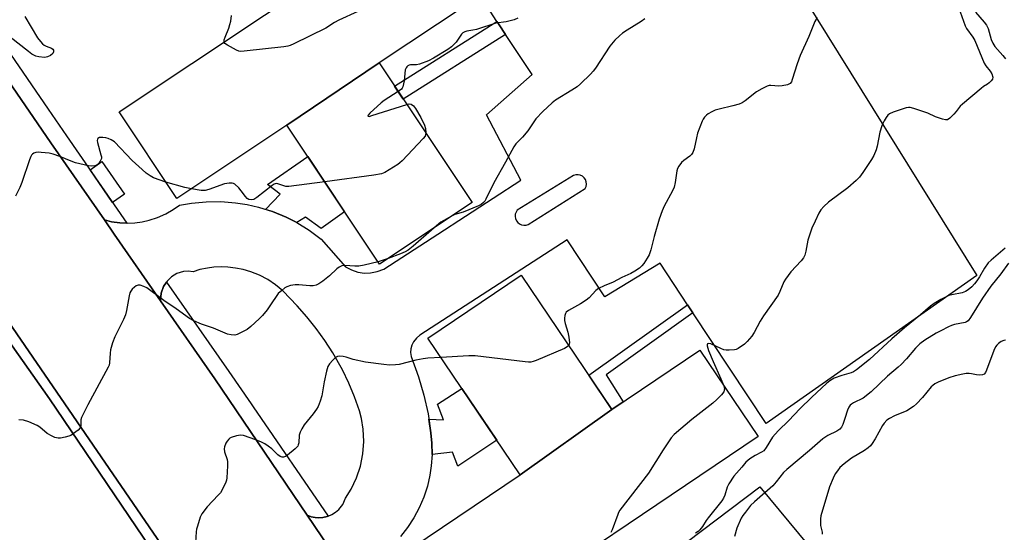
# Model space of a CAD drawing. Units: inches. Extents: x 1255766 to 1261766, y 533453 to 537453.
# Drawn here: x 1258429 to 1258791, y 534171 to 534359 of the extents above; entities that cross this region are included whole.
import ezdxf

# ---------------------------------------------------------------- set-up
doc = ezdxf.new("R2010")
doc.units = ezdxf.units.IN
doc.header["$MEASUREMENT"] = 0
for name, color, linetype in [('BLDG-Footprint', 5, 'Continuous'), ('CULTRL-Pad', 6, 'Continuous'), ('TRANS-Non Street Sidewalk', 7, 'Continuous'), ('TRANS-Parking Lot', 4, 'Continuous'), ('TRANS-Road', 130, 'Continuous'), ('TRANS-Street Sidewalk', 7, 'Continuous'), ('Undefined', 1, 'Continuous')]:
    doc.layers.add(name, color=color, linetype=linetype)

msp = doc.modelspace()

# ---------------------------------------------------------------- linework, layer by layer
at = {"layer": 'BLDG-Footprint'}
for points, elevation in [([(1258561.02, 534343.11), (1258527.14, 534320.24), (1258486.71, 534293.29), (1258465.43, 534325.21), (1258572.23, 534396.39), (1258593.38, 534364.67)], 463.45), ([(1258527.14, 534320.24), (1258561.02, 534343.11), (1258595.18, 534291.86), (1258561.16, 534269.19)], 461.77), ([(1258646.51, 534215.78), (1258612.81, 534191.73), (1258578.91, 534241.99), (1258613.22, 534265.13)], 458.2), ([(1258612.81, 534191.73), (1258646.51, 534215.78), (1258678.77, 534237.54), (1258700.21, 534205.75), (1258593.86, 534134.01), (1258573.03, 534164.9)], 456.47)]:
    msp.add_lwpolyline(points, close=True, dxfattribs=dict(at, elevation=elevation))
at = {"layer": 'CULTRL-Pad'}
for points in [[(1258548.32, 534288.45), (1258539.75, 534282.25), (1258533.98, 534286.43), (1258530.71, 534284.43), (1258526.85, 534286.4), (1258521.86, 534288.47), (1258519.28, 534289.28), (1258524.61, 534294.88), (1258519.97, 534298.49), (1258534.85, 534308.67)], [(1258467.43, 534294.92), (1258463.04, 534291.88), (1258454.79, 534303.79), (1258459.18, 534306.84)], [(1258591.42, 534223.43), (1258604.22, 534204.47), (1258589.89, 534194.93), (1258588, 534200.03), (1258580.46, 534199.18), (1258580.39, 534203.4), (1258580.04, 534207.12), (1258579.27, 534212.18), (1258584.62, 534211.93), (1258582.46, 534217.67)]]:
    msp.add_lwpolyline(points, close=True, dxfattribs=at)
msp.add_lwpolyline([(1258402.65, 534280.2), (1258495.7, 534144.56), (1258497.54, 534141.89), (1258499.43, 534139.26), (1258501.37, 534136.66), (1258503.35, 534134.09), (1258505.37, 534131.56), (1258507.44, 534129.06), (1258509.55, 534126.6), (1258511.71, 534124.18), (1258513.9, 534121.79), (1258514.48, 534121.19), (1258509.45, 534116.94), (1258498.18, 534133.5), (1258439.84, 534219.63), (1258397.13, 534280.2)], dxfattribs=at)
at = {"layer": 'TRANS-Non Street Sidewalk'}
for points in [[(1258607.38, 534353.57), (1258569.88, 534329.82), (1258566.7, 534334.59), (1258604.22, 534358.36), (1258605.04, 534357.08)], [(1258676.3, 534251.2), (1258644.42, 534228.5), (1258650.64, 534218.56), (1258646.51, 534215.78), (1258638.05, 534228.32), (1258674.35, 534254.15)]]:
    msp.add_lwpolyline(points, close=True, dxfattribs=at)
at = {"layer": 'TRANS-Parking Lot'}
for points in [[(1258556.32, 534144.59, 0), (1258534.52, 534176.86, 0), (1258536.04, 534176.3, 0), (1258537.45, 534176.01, 0), (1258538.89, 534175.91, 0), (1258540.36, 534176.02, 0), (1258541.94, 534176.39, 0), (1258542.33, 534176.55, 0), (1258543.61, 534177.08, 0), (1258544.99, 534177.94, 0), (1258546.22, 534179, 0), (1258547.66, 534180.85, 0), (1258548.7, 534183.12, 0), (1258550.76, 534186.45, 0), (1258552.71, 534190.58, 0), (1258554.14, 534194.92, 0), (1258555.03, 534199.4, 0), (1258555.37, 534203.96, 0), (1258555.15, 534208.53, 0), (1258554.52, 534212.39, 0), (1258553.79, 534215.23, 0), (1258551.96, 534220.34, 0), (1258549.86, 534225.36, 0), (1258547.51, 534230.25, 0), (1258543.97, 534236.57, 0), (1258541.04, 534241.14, 0), (1258537.87, 534245.56, 0), (1258534.47, 534249.79, 0), (1258530.86, 534253.85, 0), (1258525.58, 534259.34, 0), (1258522.93, 534261.55, 0), (1258520.07, 534263.47, 0), (1258517.02, 534265.08, 0), (1258513.82, 534266.36, 0), (1258511.06, 534267.17, 0), (1258508.25, 534267.73, 0), (1258505.39, 534268.05, 0), (1258503.1, 534268.13, 0), (1258500.23, 534268, 0), (1258497.95, 534267.71, 0), (1258495.13, 534267.13, 0), (1258492.62, 534266.39, 0), (1258490.86, 534266.55, 0), (1258489.1, 534266.4, 0), (1258486.73, 534265.68, 0), (1258484.75, 534264.51, 0), (1258483.08, 534262.94, 0), (1258482.83, 534262.56, 0), (1258481.76, 534260.93, 0), (1258480.89, 534258.43, 0), (1258480.71, 534255.73, 0), (1258463.69, 534280.2, 0), (1258460.08, 534285.39, 0), (1258462.72, 534284.77, 0), (1258465.79, 534284.35, 0), (1258468.33, 534284.24, 0), (1258468.49, 534284.23, 0), (1258471.2, 534284.35, 0), (1258473.88, 534284.7, 0), (1258476.52, 534285.29, 0), (1258479.61, 534286.29, 0), (1258482.58, 534287.61, 0), (1258485.39, 534289.24, 0), (1258487.61, 534290.82, 0), (1258492.04, 534291.61, 0), (1258497.42, 534292.12, 0), (1258502.83, 534292.17, 0), (1258508.22, 534291.75, 0), (1258512.49, 534291.07, 0), (1258516.7, 534290.09, 0), (1258521.86, 534288.47, 0), (1258526.85, 534286.4, 0), (1258530.71, 534284.43, 0), (1258535.32, 534281.61, 0), (1258537.21, 534280.2, 0), (1258539.66, 534278.39, 0), (1258548.59, 534268.2, 0), (1258550.79, 534267.02, 0), (1258553.16, 534266.25, 0), (1258555.63, 534265.89, 0), (1258557.87, 534265.94, 0), (1258560.32, 534266.41, 0), (1258562.69, 534267.32, 0), (1258582.51, 534280.2, 0), (1258613.03, 534300.04, 0), (1258600.43, 534324.1, 0), (1258617.2, 534338.86, 0), (1258607.38, 534353.57, 0), (1258605.04, 534357.08, 0), (1258604.22, 534358.36, 0), (1258579.85, 534396.35, 0)], [(1258712.88, 534373.98, 0), (1258780.59, 534264.95, 0), (1258703.15, 534210.57, 0), (1258676.3, 534251.2, 0), (1258674.35, 534254.15, 0), (1258664.2, 534269.51, 0), (1258643.88, 534257.09, 0), (1258630.11, 534278.06, 0), (1258576.01, 534243.08, 0), (1258574.69, 534241.98, 0), (1258573.64, 534240.62, 0), (1258573.07, 534239.43, 0), (1258572.68, 534238.02, 0), (1258572.57, 534236.7, 0), (1258572.72, 534235.26, 0), (1258575.44, 534227.7, 0), (1258577.45, 534220.95, 0), (1258578.99, 534214.08, 0), (1258580.04, 534207.12, 0), (1258580.39, 534203.4, 0), (1258580.46, 534199.18, 0), (1258580.17, 534194.96, 0), (1258579.67, 534191.62, 0), (1258578.71, 534187.5, 0), (1258577.41, 534183.48, 0), (1258575.76, 534179.6, 0), (1258573.77, 534175.87, 0), (1258571.47, 534172.32, 0), (1258568.87, 534168.99, 0)], [(1258599.13, 534110.31, 0), (1258700.92, 534187.29, 0), (1258742.81, 534136.52, 0)]]:
    msp.add_polyline3d(points, dxfattribs=at)
msp.add_polyline3d([(1258634.91, 534301.86, 0), (1258634.07, 534302.03, 0), (1258633.22, 534302, 0), (1258632.41, 534301.75, 0), (1258611.74, 534289.02, 0), (1258611.3, 534288.32, 0), (1258611.03, 534287.53, 0), (1258610.96, 534286.7, 0), (1258611.1, 534285.88, 0), (1258611.43, 534285.12, 0), (1258611.93, 534284.46, 0), (1258612.59, 534283.95, 0), (1258613.34, 534283.6, 0), (1258614.16, 534283.46, 0), (1258614.99, 534283.51, 0), (1258615.78, 534283.77, 0), (1258636.69, 534296.95, 0), (1258637.03, 534297.73, 0), (1258637.16, 534298.57, 0), (1258637.08, 534299.42, 0), (1258636.79, 534300.22, 0), (1258636.31, 534300.92, 0), (1258635.67, 534301.48, 0)], close=True, dxfattribs=at)
at = {"layer": 'TRANS-Road'}
for points in [[(1258366.71, 534421.45, 0), (1258440.35, 534313.77, 0), (1258460.08, 534285.39, 0), (1258463.69, 534280.2, 0), (1258480.71, 534255.73, 0), (1258500.68, 534227.02, 0), (1258534.52, 534176.86, 0), (1258556.32, 534144.59, 0), (1258601.5, 534079.78, 0), (1258613.17, 534062.64, 0), (1258630.35, 534037.41, 0), (1258652.22, 534005.29, 0), (1258656.14, 533999.63, 0), (1258676, 533970.97, 0), (1258698.89, 533937.95, 0), (1258721.02, 533904.91, 0), (1258745.67, 533868.12, 0), (1258752.82, 533857.45, 0), (1258724.23, 533828.76, 0), (1258724.14, 533828.68, 0), (1258723.86, 533828.39, 0), (1258719.21, 533823.73, 0), (1258687.25, 533791.67, 0)], [(1258397.13, 534280.2, 0), (1258439.84, 534219.63, 0), (1258498.18, 534133.5, 0)], [(1258495.7, 534144.56, 0), (1258402.65, 534280.2, 0)]]:
    msp.add_polyline3d(points, dxfattribs=at)
at = {"layer": 'TRANS-Street Sidewalk'}
for points in [[(1258468.33, 534284.24), (1258465.79, 534284.35), (1258462.72, 534284.77), (1258460.08, 534285.39), (1258440.35, 534313.77), (1258366.71, 534421.45), (1258366.15, 534422.27), (1258365.65, 534423.74), (1258365.56, 534425.29), (1258365.9, 534426.8), (1258366.71, 534428.24), (1258368.19, 534429.57), (1258368.49, 534429.69), (1258439.43, 534326.08), (1258446.14, 534316.27)], [(1258542.33, 534176.55), (1258541.94, 534176.39), (1258540.36, 534176.02), (1258538.89, 534175.91), (1258537.45, 534176.01), (1258536.04, 534176.3), (1258534.52, 534176.86), (1258500.68, 534227.02), (1258480.71, 534255.73), (1258480.89, 534258.43), (1258481.76, 534260.93), (1258482.83, 534262.56), (1258505.74, 534229.75), (1258513.93, 534217.83), (1258514.7, 534216.72)]]:
    msp.add_lwpolyline(points, close=True, dxfattribs=at)
at = {"layer": 'Undefined'}
msp.add_line((1258564.28, 534271.27, 460), (1258560.61, 534270.02, 460), dxfattribs=at)
for points, elevation in [([(1258430.83, 534360.25), (1258435.53, 534352.41), (1258436.53, 534350.96), (1258437.31, 534350.19), (1258437.98, 534349.69), (1258438.73, 534349.31), (1258440.58, 534348.59), (1258441.13, 534348.18), (1258441.35, 534347.85), (1258441.39, 534347.2), (1258441.08, 534346.57), (1258440.24, 534345.86), (1258439.22, 534345.33), (1258438.67, 534345.2), (1258438.09, 534345.17), (1258436, 534345.35), (1258434.87, 534345.63), (1258433.45, 534346.31), (1258432.12, 534347.28), (1258422.64, 534354.82), (1258419.57, 534357.5), (1258418.09, 534358.34), (1258413.32, 534360.31)], 464), ([(1258553.19, 534362.08), (1258546.18, 534358.82), (1258544.6, 534358), (1258541.41, 534355.97), (1258529.71, 534350.11), (1258528.36, 534349.51), (1258527.5, 534349.29), (1258526.03, 534349.07), (1258511.44, 534347.42), (1258509.97, 534347.38), (1258509.41, 534347.49), (1258508.62, 534347.8), (1258505.24, 534349.61), (1258504.36, 534350.23), (1258504.09, 534350.61), (1258504.03, 534350.93)], 464), ([(1258504.03, 534350.93), (1258504.08, 534351.56), (1258504.39, 534352.62), (1258505.76, 534355.92), (1258506.2, 534357.2), (1258506.5, 534358.52), (1258506.79, 534360.54)], 464), ([(1258612, 534359.6), (1258610.66, 534359), (1258607.67, 534358.29), (1258603.84, 534357.74), (1258596.8, 534355.42), (1258595.47, 534355.12), (1258593.25, 534354.78), (1258592.46, 534354.56), (1258591.8, 534354.2), (1258591.23, 534353.7), (1258590.71, 534353), (1258589.28, 534350.73), (1258587.63, 534349.06), (1258586.2, 534348.05), (1258581.01, 534344.82), (1258579.19, 534343.91), (1258575.87, 534342.72), (1258574.75, 534342.49), (1258572.57, 534342.37), (1258572.06, 534342.26), (1258571.6, 534342.03), (1258571.19, 534341.72), (1258570.87, 534341.32), (1258570.6, 534340.56), (1258570.15, 534336.5), (1258569.67, 534334.38), (1258569.46, 534333.9), (1258569.16, 534333.47), (1258568.04, 534332.58)], 462), ([(1258658.63, 534359.29), (1258657.32, 534358.39), (1258652.1, 534355.16), (1258650.43, 534354.02), (1258649.28, 534353.12), (1258647.64, 534351.46), (1258645.72, 534349.28), (1258640.5, 534341.2), (1258639.62, 534340.05), (1258638.61, 534338.99), (1258635.04, 534335.48), (1258633.72, 534334.33), (1258631.83, 534333.09), (1258625.76, 534329.38), (1258624.56, 534328.52), (1258621.1, 534325.24), (1258618.62, 534322.57), (1258615.6, 534318.12), (1258613.66, 534315.89), (1258611.28, 534313.39), (1258610.43, 534312.26), (1258607.41, 534306.68), (1258603.1, 534299.08), (1258600.25, 534293.07), (1258599.81, 534292.34), (1258599.33, 534291.76), (1258598.54, 534291.11), (1258597.51, 534290.59), (1258591.82, 534288.31), (1258588.79, 534287.37), (1258587.8, 534286.94)], 460), ([(1258721.88, 534359.81), (1258721.08, 534358.33), (1258718.88, 534352.86), (1258715.64, 534345.9), (1258714.55, 534342.81), (1258712.8, 534336.98), (1258712.47, 534336.21), (1258711.95, 534335.57), (1258710.98, 534335.11), (1258709.01, 534334.67), (1258707.84, 534334.63), (1258704.89, 534334.89), (1258704.32, 534334.84), (1258703.51, 534334.59), (1258701.66, 534333.66), (1258699.6, 534332.47), (1258695.53, 534329.22), (1258694.35, 534328.42), (1258693.27, 534327.98), (1258691, 534327.31), (1258685.89, 534326.13), (1258684.51, 534325.73), (1258683.19, 534325.15), (1258681.93, 534324.47), (1258681.27, 534323.96), (1258680.51, 534323.16), (1258680.02, 534322.5), (1258679.63, 534321.73), (1258678.02, 534317.35), (1258677.54, 534315.65), (1258676.69, 534311.56), (1258676.19, 534310.18), (1258675.74, 534309.44), (1258675.16, 534308.8), (1258672.98, 534307.25), (1258672.14, 534306.49), (1258671.12, 534305.19), (1258670.58, 534304.26), (1258670.36, 534303.48), (1258669.8, 534299.2), (1258669.41, 534297.51), (1258668.81, 534296.17), (1258665.68, 534290.43), (1258664.96, 534288.81), (1258663.91, 534285.75), (1258662, 534279.36), (1258660.84, 534274.39), (1258660.17, 534272.58), (1258659.51, 534271.32), (1258658.26, 534269.38), (1258657.54, 534268.48), (1258656.67, 534267.73), (1258654.99, 534266.57), (1258653.5, 534265.66), (1258650.21, 534264.28), (1258647.03, 534262.48), (1258643.64, 534261.24), (1258641.56, 534260.2), (1258640.65, 534259.51), (1258638.11, 534256.8), (1258637.01, 534255.88), (1258635.04, 534254.6), (1258630.61, 534252.16), (1258629.72, 534251.49), (1258629.44, 534251.07), (1258629.23, 534250.33), (1258629.13, 534249.26), (1258629.14, 534248.44), (1258629.33, 534247.35), (1258630.32, 534244.14), (1258630.75, 534242.31), (1258630.93, 534240.28), (1258630.86, 534239.74), (1258630.67, 534239.25)], 458), ([(1258774.45, 534361.95), (1258776.25, 534356.79), (1258776.78, 534355.83), (1258779.06, 534352.64), (1258779.8, 534351.42), (1258783.29, 534343.05), (1258783.91, 534342.03), (1258785.51, 534340.08), (1258786.04, 534339.11), (1258786.41, 534337.88), (1258786.32, 534337.19), (1258785.9, 534336.58), (1258785.11, 534335.82), (1258784.45, 534335.32), (1258783.08, 534334.49), (1258782.13, 534333.78), (1258775.31, 534328.02), (1258774.47, 534327.19), (1258772.99, 534325.25), (1258772.19, 534324.35), (1258770.71, 534322.88), (1258769.8, 534322.25), (1258769.05, 534322.15), (1258767.96, 534322.41), (1258765.46, 534323.34), (1258762.55, 534324.7), (1258757.46, 534326.42), (1258756.05, 534326.75), (1258755.48, 534326.75), (1258754.64, 534326.58), (1258749.85, 534325.01), (1258748.53, 534324.43), (1258747.92, 534323.9), (1258747.27, 534323.02), (1258746.53, 534321.82), (1258746, 534320.83), (1258745.67, 534319.99), (1258744.98, 534317.71), (1258743.93, 534312.55), (1258743.58, 534311.14), (1258742.74, 534309.12), (1258741.93, 534307.64), (1258738.76, 534302.81), (1258737.46, 534301.18), (1258736.27, 534299.85), (1258733.17, 534297.21), (1258726.13, 534291.95), (1258724.42, 534290.4), (1258723.31, 534289.13), (1258722.58, 534287.89), (1258721.15, 534285), (1258719.97, 534282.33), (1258718.54, 534277.95), (1258717.74, 534273.89), (1258717.36, 534272.51), (1258716.93, 534271.46), (1258716.07, 534270.34), (1258712.3, 534266.34), (1258710.28, 534263.63), (1258709.72, 534262.63), (1258708.22, 534259.07), (1258707.57, 534257.81), (1258702.19, 534250.17), (1258701.04, 534248.2), (1258698.83, 534244.07), (1258697.87, 534242.63), (1258696.22, 534240.68), (1258695.21, 534239.69), (1258692.86, 534238.15), (1258692.11, 534237.8), (1258691.58, 534237.64), (1258689.6, 534237.52), (1258688.46, 534237.56), (1258687.62, 534237.69), (1258686.55, 534238.09), (1258682.91, 534239.87), (1258682.08, 534240.03), (1258681.69, 534239.87), (1258681.55, 534239.52), (1258681.54, 534239.07), (1258681.72, 534238.28), (1258682.01, 534237.45), (1258683.67, 534233.33), (1258686.57, 534227.03), (1258687.62, 534224.42)], 456), ([(1258780.1, 534361.8), (1258783.34, 534358.12), (1258784.15, 534356.99), (1258784.73, 534355.8), (1258785.86, 534351.7), (1258786.44, 534350.38), (1258787.26, 534349.21), (1258790.13, 534345.89), (1258791.13, 534344.59)], 454), ([(1258568.04, 534332.58), (1258562.85, 534329.32), (1258561.74, 534328.52), (1258557.61, 534324.72), (1258556.97, 534323.94), (1258556.88, 534323.52), (1258557.34, 534323.49), (1258558.37, 534323.77), (1258571.17, 534327.89)], 462), ([(1258571.17, 534327.89), (1258572.09, 534328.07), (1258572.81, 534327.95), (1258573.57, 534327.35), (1258574.41, 534326.32), (1258576.36, 534323.05), (1258577.7, 534320.25), (1258578.06, 534319.04), (1258578.1, 534317.49)], 462), ([(1258482.67, 534299.35), (1258478.13, 534300.94), (1258476.87, 534301.64), (1258475.43, 534302.62), (1258473.88, 534303.92), (1258470.28, 534307.29), (1258463.78, 534314.18), (1258462.58, 534314.9), (1258461.49, 534315.33), (1258460.65, 534315.57), (1258459.45, 534315.7), (1258458.32, 534315.66), (1258457.68, 534315.4), (1258457.49, 534315.07), (1258457.42, 534314.63), (1258457.5, 534313.87), (1258458.81, 534309.39), (1258458.96, 534308.55), (1258458.96, 534308), (1258458.57, 534306.98), (1258457.91, 534306.07), (1258457.27, 534305.6), (1258456.49, 534305.36), (1258455.37, 534305.21), (1258454.24, 534305.28), (1258449.45, 534306.43), (1258447.8, 534306.98), (1258443.72, 534308.78), (1258441.23, 534309.65), (1258439.79, 534309.9), (1258436.86, 534310.26), (1258435.7, 534310.33), (1258434.86, 534310.22), (1258434.08, 534309.9), (1258433.62, 534309.59), (1258433.26, 534309.2), (1258433, 534308.76), (1258432.49, 534307.52), (1258429.76, 534299.21), (1258429.03, 534297.3), (1258427.46, 534294.12)], 462), ([(1258578.1, 534317.49), (1258578, 534316.78), (1258577.85, 534316.26), (1258577.22, 534315.32), (1258569.47, 534307.16), (1258568.61, 534306.36), (1258567.91, 534305.84), (1258563.15, 534302.9), (1258561.83, 534302.41), (1258559.05, 534301.89), (1258541.01, 534299.43)], 462), ([(1258492.06, 534296.86), (1258489.63, 534297.35), (1258482.67, 534299.35)], 462), ([(1258541.01, 534299.43), (1258527.81, 534297.66), (1258526.67, 534297.74), (1258523.74, 534298.73), (1258523.25, 534298.75), (1258522.81, 534298.67), (1258522.39, 534298.5), (1258521.73, 534298.08), (1258516.07, 534293.63), (1258514.91, 534292.97), (1258514.14, 534292.81), (1258513.11, 534292.93), (1258512.46, 534293.35), (1258511.91, 534293.97), (1258510.37, 534296.08), (1258509.42, 534297.16), (1258507.97, 534298.5), (1258507.52, 534298.79), (1258507.02, 534298.95), (1258505.92, 534298.96), (1258504.2, 534298.67), (1258498.42, 534296.64), (1258497.04, 534296.26), (1258496.48, 534296.21), (1258495.62, 534296.27), (1258492.06, 534296.86)], 462), ([(1258587.8, 534286.94), (1258583.69, 534284.59), (1258581.16, 534282.52)], 460), ([(1258581.16, 534282.52), (1258573.47, 534275.8), (1258571.61, 534274.32), (1258570.61, 534273.74), (1258568.85, 534272.93), (1258564.28, 534271.27)], 460), ([(1258790.94, 534275.02), (1258785.8, 534270.58), (1258784.8, 534269.59), (1258783.35, 534267.64), (1258781.58, 534264.5), (1258780.63, 534263.04), (1258779.76, 534261.91), (1258778.7, 534260.81), (1258777.4, 534259.67), (1258776.43, 534259.07), (1258775.15, 534258.66), (1258771.42, 534257.93), (1258770.3, 534257.59), (1258767.42, 534256.12), (1258764.97, 534254.66), (1258763.58, 534253.65), (1258759.93, 534250.52), (1258754, 534245.72), (1258749.39, 534241.75), (1258741.16, 534234.16), (1258736.36, 534230.36), (1258735.26, 534229.62), (1258734.43, 534229.23), (1258730.96, 534228.27), (1258728.22, 534227.2), (1258726.56, 534226.25), (1258725.33, 534225.25), (1258719.97, 534220.26), (1258715.56, 534216.01), (1258711.47, 534211.71), (1258707.55, 534207.87), (1258705.48, 534205.49), (1258703.16, 534201.69), (1258702.29, 534200.58), (1258701.49, 534199.98), (1258699.19, 534198.86), (1258697.25, 534197.62), (1258695.75, 534196.3), (1258694.19, 534194.55), (1258691.35, 534191.19), (1258689.47, 534188.35), (1258688.85, 534187.11), (1258687.98, 534184.21), (1258687.5, 534183.16), (1258686.94, 534182.17), (1258681.85, 534175.84), (1258681.16, 534174.88), (1258679.79, 534172.66), (1258678.82, 534171.44), (1258678.18, 534170.88), (1258677.21, 534170.2)], 454), ([(1258560.61, 534270.02), (1258555.53, 534268.81), (1258553.51, 534268.42), (1258552.07, 534268.4), (1258548.39, 534268.71), (1258547.34, 534268.57), (1258546.35, 534268.09), (1258545.43, 534267.45), (1258542.81, 534264.86), (1258540.29, 534262.85), (1258538.85, 534261.86), (1258537.81, 534261.45), (1258536.72, 534261.2), (1258535.59, 534261.14), (1258531.54, 534261.55), (1258530.17, 534261.58), (1258528.48, 534261.29), (1258527.11, 534260.82), (1258526.37, 534260.39), (1258525.2, 534259.53), (1258523.94, 534258.36), (1258520.88, 534253.8), (1258519.83, 534252.36), (1258518.2, 534250.25), (1258516.95, 534249), (1258513.89, 534246.24), (1258512.51, 534245.16), (1258509.63, 534243.63), (1258508.82, 534243.29), (1258508.01, 534243.1), (1258506.67, 534243.14), (1258505.31, 534243.46), (1258500.18, 534245.59), (1258495.7, 534247.13), (1258492.87, 534248.33), (1258491.38, 534249.21), (1258486.49, 534252.69), (1258481.84, 534255.76), (1258475.67, 534260.5), (1258474.61, 534260.98), (1258473.22, 534261.38), (1258472.41, 534261.45), (1258471.71, 534261.21), (1258471.09, 534260.72), (1258470.31, 534259.92), (1258469.79, 534259.27), (1258469.4, 534258.56), (1258469.12, 534257.54), (1258468.17, 534252.16), (1258467.77, 534250.48), (1258467.07, 534248.85), (1258463.88, 534242.42), (1258463.02, 534240.19), (1258462.29, 534237.67), (1258462.15, 534236.38), (1258461.96, 534232.9), (1258461.81, 534232.05), (1258461.5, 534231.24), (1258453.99, 534217.4), (1258451.98, 534213.51), (1258451.63, 534212.72), (1258451.41, 534211.91), (1258451.41, 534209.76), (1258451.33, 534209.36), (1258451.14, 534208.99), (1258450.37, 534208.17), (1258448.73, 534206.88), (1258447.73, 534206.22), (1258446.95, 534205.88), (1258445.59, 534205.5), (1258443.92, 534205.19), (1258443.05, 534205.19), (1258441.9, 534205.41), (1258440.84, 534205.89), (1258439.06, 534206.95), (1258436.3, 534209.21), (1258435.35, 534209.85), (1258432.31, 534211.13), (1258430.33, 534211.76), (1258428.57, 534211.88)], 460), ([(1258792.28, 534269.56), (1258789.35, 534265.61), (1258785.72, 534261.06), (1258782.71, 534256.64), (1258778.23, 534249.52), (1258777.36, 534248.35), (1258776.77, 534247.9), (1258776.26, 534247.7), (1258772.33, 534246.98), (1258771.29, 534246.63), (1258770.22, 534246.14), (1258767.31, 534244.69), (1258765.66, 534243.77), (1258761.54, 534241.23), (1258759.7, 534239.87), (1258758.11, 534238.3), (1258754.79, 534234.39), (1258752.77, 534232.28), (1258751.72, 534231.31), (1258747.82, 534228), (1258741.75, 534222.23), (1258738.79, 534219.93), (1258735.23, 534218.12), (1258734.5, 534217.65), (1258734.07, 534217.28), (1258733.59, 534216.58), (1258733.11, 534215.5), (1258732.15, 534212.38), (1258731.36, 534210.16), (1258730.87, 534209.22), (1258730.27, 534208.49), (1258729.21, 534207.79), (1258725.86, 534206.15), (1258724, 534204.88), (1258719.05, 534200.59), (1258710.79, 534193.68), (1258709.61, 534192.5), (1258706.92, 534189.13), (1258705.67, 534187.72), (1258704.63, 534186.75), (1258698.85, 534181.83), (1258697.49, 534180.4), (1258695.54, 534178.03), (1258694.59, 534176.7), (1258694.04, 534175.73), (1258692.47, 534172.04), (1258691.51, 534168.98)], 452), ([(1258791.09, 534241.17), (1258790.55, 534241.08), (1258789.49, 534240.66), (1258788.5, 534240.02), (1258787.89, 534239.43), (1258787.42, 534238.75), (1258786.81, 534237.42), (1258784.13, 534230.13), (1258783.77, 534229.35), (1258783.28, 534228.75), (1258782.61, 534228.47), (1258781.54, 534228.35), (1258780.42, 534228.45), (1258778.68, 534228.89), (1258777.81, 534229), (1258776.63, 534228.95), (1258775.45, 534228.77), (1258772.59, 534228.04), (1258770.32, 534227.35), (1258766.44, 534225.77), (1258765.12, 534225.1), (1258764.47, 534224.6), (1258763.87, 534224.02), (1258760.64, 534220.18), (1258758.41, 534217.82), (1258757.31, 534216.86), (1258754.86, 534215.26), (1258750.37, 534213.41), (1258748.53, 534212.44), (1258747.57, 534211.77), (1258746.58, 534210.74), (1258745.89, 534209.81), (1258743.2, 534204.88), (1258742.17, 534203.21), (1258741.51, 534202.34), (1258740.69, 534201.6), (1258739.35, 534200.62), (1258734.55, 534197.77), (1258731.79, 534195.7), (1258730.29, 534194.36), (1258729.36, 534193.23), (1258728.52, 534192.03), (1258727.75, 534190.51), (1258726.48, 534187.35), (1258723.28, 534176.66), (1258723.14, 534175.56), (1258723.12, 534173.91), (1258723.21, 534173.09), (1258723.72, 534170.64), (1258723.76, 534169.86)], 450), ([(1258630.67, 534239.25), (1258630.14, 534238.7), (1258629.13, 534238.16), (1258618.69, 534233.71), (1258617.58, 534233.32), (1258616.72, 534233.17), (1258615.84, 534233.15), (1258614.66, 534233.24), (1258596.31, 534235.51), (1258593.95, 534235.46), (1258583.71, 534234.87)], 458), ([(1258583.71, 534234.87), (1258578.92, 534234.6), (1258577.2, 534234.4), (1258574.43, 534233.87), (1258568.39, 534232.29), (1258567, 534232.11), (1258564.76, 534232.02), (1258562.72, 534232.21), (1258556.01, 534233.13), (1258551.41, 534234.09), (1258548.89, 534234.92), (1258547.79, 534235.19), (1258546.43, 534235.36), (1258545.68, 534235.26), (1258544.98, 534234.85), (1258543.94, 534233.83), (1258542.77, 534232.5), (1258542.18, 534231.52), (1258541.7, 534229.86), (1258540.86, 534225.86), (1258539.99, 534220.72), (1258539.34, 534218.74), (1258538.56, 534216.81), (1258537.95, 534215.8), (1258536.73, 534214.12), (1258533.51, 534210.12), (1258532.63, 534208.65), (1258532.01, 534207.35), (1258531.65, 534206.28), (1258531.44, 534203.41), (1258531.27, 534202.71), (1258531.07, 534202.28), (1258530.74, 534201.83), (1258530.12, 534201.22), (1258527.33, 534198.95), (1258526.62, 534198.45), (1258525.88, 534198.14), (1258525.38, 534198.15), (1258524.62, 534198.39), (1258523.76, 534199.03), (1258521.6, 534201.23), (1258520.22, 534202.29), (1258519.01, 534203.08), (1258517.74, 534203.7), (1258515.68, 534204.55), (1258511.16, 534206.11), (1258510.03, 534206.25), (1258508.62, 534206.03), (1258506.69, 534205.44), (1258506.2, 534205.18), (1258505.8, 534204.85), (1258505.12, 534204.03), (1258504.7, 534203.32), (1258504.17, 534202.05), (1258504.02, 534201.28), (1258504.18, 534200.18), (1258505.18, 534197.32), (1258505.31, 534196.52), (1258505.3, 534195.07), (1258505.02, 534190.65), (1258504.92, 534189.78), (1258504.71, 534188.95), (1258503.98, 534187.36), (1258502.67, 534185.09), (1258501.9, 534184.18), (1258497.76, 534179.9), (1258495.86, 534177.39), (1258495.24, 534176.11), (1258494.21, 534172.8), (1258493.94, 534171.68), (1258493.82, 534170.8), (1258493.42, 534164.86)], 458), ([(1258687.62, 534224.42), (1258687.83, 534223.24), (1258687.78, 534222.77), (1258687.59, 534222.27), (1258686.76, 534221.08), (1258685.12, 534219.37), (1258683.58, 534217.99), (1258675.85, 534212.05), (1258669.41, 534206.53), (1258668.23, 534205.26), (1258665.41, 534200.94), (1258660, 534192.34), (1258649.44, 534178.67), (1258649, 534177.9), (1258648.65, 534177.08), (1258646.64, 534171.43), (1258646.16, 534170.52)], 456)]:
    msp.add_lwpolyline(points, dxfattribs=dict(at, elevation=elevation))

doc.saveas('drawing.dxf')
